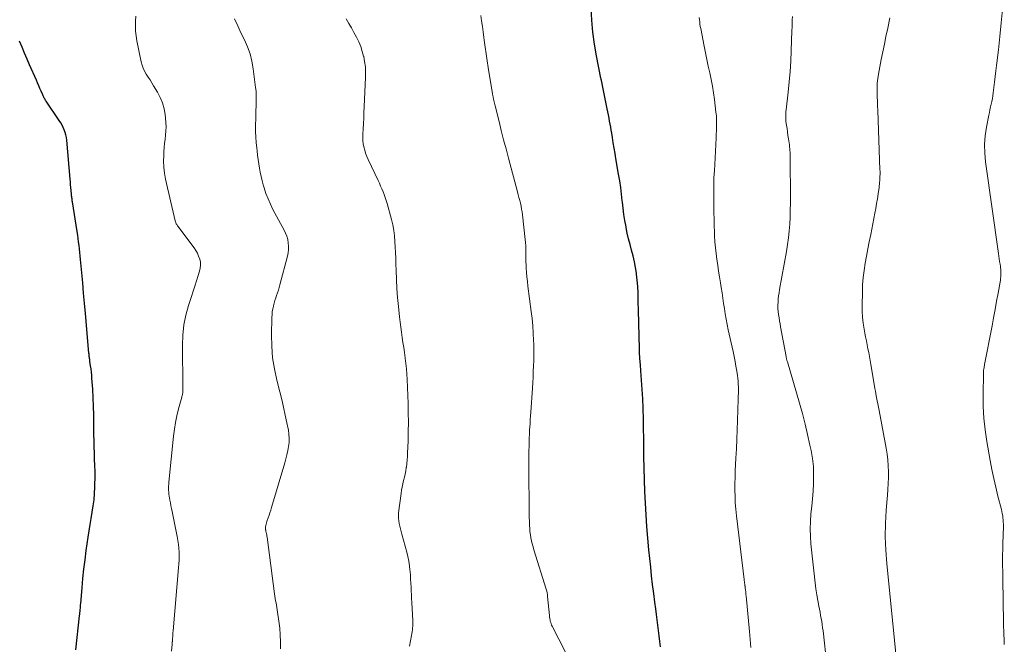
# Model space of a CAD drawing. Units: feet. Extents: x 2010000 to 2015031, y 540000 to 545000.
# Drawn here: x 2010277 to 2010462, y 541573 to 541690 of the extents above; entities that cross this region are included whole.
import ezdxf

# ---------------------------------------------------------------- set-up
doc = ezdxf.new("R2010")
doc.units = ezdxf.units.FT
doc.header["$LTSCALE"] = 100
doc.header["$MEASUREMENT"] = 0
doc.layers.add('CONTOUR INDEX', color=32, linetype='Continuous', lineweight=25)
doc.layers.add('CONTOUR INTERMEDIATE', color=40, linetype='Continuous', lineweight=15)

msp = doc.modelspace()

# ---------------------------------------------------------------- linework, layer by layer
at = {"layer": 'CONTOUR INDEX', "flags": 128}
for points, elevation in [([(2010397.11, 541572.22), (2010397.01, 541573.24), (2010396.9, 541574.26), (2010396.78, 541575.27), (2010396.66, 541576.29), (2010396.53, 541577.3), (2010396.39, 541578.31), (2010396.25, 541579.32), (2010396.08, 541580.59), (2010395.86, 541582.23), (2010395.65, 541583.88), (2010395.47, 541585.53), (2010395.29, 541587.18), (2010394.97, 541590.42), (2010394.77, 541592.6), (2010394.59, 541594.78), (2010394.43, 541596.96), (2010394.29, 541599.15), (2010394.18, 541601.33), (2010394.1, 541603.51), (2010394.05, 541605.7), (2010394.02, 541607.89), (2010394.01, 541609.46), (2010394, 541611.31), (2010393.97, 541613.15), (2010393.93, 541614.99), (2010393.87, 541616.83), (2010393.86, 541617), (2010393.79, 541618.75), (2010393.7, 541620.5), (2010393.59, 541622.25), (2010393.46, 541624), (2010393.37, 541625.1), (2010393.28, 541626.3), (2010393.21, 541627.5), (2010393.16, 541628.7), (2010393.12, 541629.9), (2010393.1, 541631.1), (2010393.07, 541632.31), (2010393.05, 541633.51), (2010393.02, 541634.71), (2010392.97, 541637.45), (2010392.93, 541638.62), (2010392.86, 541639.79), (2010392.75, 541640.96), (2010392.62, 541642.12), (2010392.6, 541642.26), (2010392.43, 541643.35), (2010392.23, 541644.43), (2010391.98, 541645.51), (2010391.7, 541646.58), (2010391.41, 541647.64), (2010391.14, 541648.72), (2010390.9, 541649.79), (2010390.68, 541650.88), (2010390.66, 541651), (2010390.46, 541652.15), (2010390.28, 541653.3), (2010390.12, 541654.46), (2010389.99, 541655.62), (2010389.96, 541655.83), (2010389.82, 541657.09), (2010389.66, 541658.35), (2010389.47, 541659.61), (2010389.27, 541660.86), (2010388.77, 541663.76), (2010388.61, 541664.75), (2010388.44, 541665.73), (2010388.28, 541666.72), (2010388.12, 541667.7), (2010387.98, 541668.54), (2010387.89, 541669.11), (2010387.79, 541669.68), (2010387.69, 541670.25), (2010387.59, 541670.81), (2010387.49, 541671.38), (2010387.38, 541671.95), (2010387.27, 541672.52), (2010387.15, 541673.08), (2010386.19, 541677.77), (2010386.16, 541677.91), (2010386.13, 541678.04), (2010386.1, 541678.17), (2010386.07, 541678.3), (2010386.04, 541678.44), (2010386.01, 541678.57), (2010385.98, 541678.7), (2010385.96, 541678.84), (2010385.13, 541683.01), (2010384.74, 541685.24), (2010384.43, 541687.48), (2010384.24, 541689.72), (2010384.12, 541691.98)], 920), ([(2010287.42, 541571.64), (2010288.16, 541578.03), (2010288.19, 541578.33), (2010288.22, 541578.62), (2010288.25, 541578.91), (2010288.28, 541579.2), (2010288.3, 541579.49), (2010288.33, 541579.79), (2010288.35, 541580.08), (2010288.37, 541580.37), (2010288.62, 541583.3), (2010288.78, 541585.05), (2010288.96, 541586.8), (2010289.18, 541588.55), (2010289.42, 541590.29), (2010289.79, 541592.8), (2010289.97, 541593.97), (2010290.15, 541595.14), (2010290.35, 541596.3), (2010290.54, 541597.47), (2010290.72, 541598.63), (2010290.86, 541599.8), (2010290.96, 541600.98), (2010291.01, 541602.16), (2010291.03, 541602.75), (2010291.05, 541603.91), (2010291.05, 541605.07), (2010291.03, 541606.23), (2010290.98, 541607.39), (2010290.93, 541608.55), (2010290.89, 541609.71), (2010290.87, 541610.87), (2010290.85, 541612.03), (2010290.84, 541614.08), (2010290.82, 541615.7), (2010290.77, 541617.31), (2010290.7, 541618.92), (2010290.61, 541620.53), (2010290.48, 541622.57), (2010290.43, 541623.16), (2010290.38, 541623.75), (2010290.3, 541624.34), (2010290.22, 541624.93), (2010290.1, 541625.71), (2010290.07, 541625.91), (2010290.05, 541626.1), (2010290.02, 541626.3), (2010290, 541626.49), (2010289.98, 541626.69), (2010289.96, 541626.89), (2010289.94, 541627.08), (2010289.92, 541627.28), (2010289.26, 541634.75), (2010289.09, 541636.66), (2010288.92, 541638.56), (2010288.74, 541640.46), (2010288.56, 541642.37), (2010288.33, 541644.86), (2010288.26, 541645.52), (2010288.2, 541646.17), (2010288.13, 541646.83), (2010288.05, 541647.48), (2010287.97, 541648.14), (2010287.89, 541648.79), (2010287.8, 541649.44), (2010287.7, 541650.09), (2010286.82, 541655.67), (2010286.79, 541655.85), (2010286.77, 541656.03), (2010286.74, 541656.21), (2010286.71, 541656.4), (2010286.68, 541656.58), (2010286.66, 541656.76), (2010286.64, 541656.94), (2010286.62, 541657.13), (2010286.56, 541657.81), (2010286.52, 541658.34), (2010286.47, 541658.87), (2010286.43, 541659.39), (2010286.38, 541659.92), (2010285.74, 541667.22), (2010285.68, 541667.71), (2010285.58, 541668.2), (2010285.45, 541668.67), (2010285.28, 541669.14), (2010285.08, 541669.6), (2010284.86, 541670.05), (2010284.62, 541670.48), (2010284.35, 541670.9), (2010281.88, 541674.55), (2010281.79, 541674.69), (2010281.7, 541674.83), (2010281.62, 541674.97), (2010281.53, 541675.11), (2010281.46, 541675.26), (2010281.38, 541675.41), (2010281.31, 541675.56), (2010281.24, 541675.71), (2010280.93, 541676.42), (2010280.71, 541676.93), (2010280.49, 541677.44), (2010280.27, 541677.95), (2010280.05, 541678.46), (2010278.79, 541681.34), (2010278.31, 541682.44), (2010277.83, 541683.54), (2010277.36, 541684.65), (2010276.89, 541685.76)], 900)]:
    msp.add_lwpolyline(points, dxfattribs=dict(at, elevation=elevation))
at = {"layer": 'CONTOUR INTERMEDIATE', "flags": 128}
for points, elevation in [([(2010461.62, 541572.67), (2010461.58, 541573.6), (2010461.55, 541574.53), (2010461.5, 541576.66), (2010461.47, 541578.11), (2010461.44, 541579.55), (2010461.41, 541581), (2010461.39, 541582.45), (2010461.37, 541583.28), (2010461.36, 541584.31), (2010461.34, 541585.34), (2010461.33, 541586.38), (2010461.31, 541587.41), (2010461.31, 541588.44), (2010461.31, 541589.47), (2010461.32, 541590.5), (2010461.35, 541591.53), (2010461.45, 541594.83), (2010461.45, 541595.23), (2010461.44, 541595.62), (2010461.41, 541596.02), (2010461.37, 541596.42), (2010461.32, 541596.81), (2010461.25, 541597.21), (2010461.17, 541597.6), (2010461.08, 541597.98), (2010460.43, 541600.5), (2010460.02, 541602.15), (2010459.64, 541603.8), (2010459.3, 541605.46), (2010458.98, 541607.13), (2010458.34, 541610.73), (2010458.02, 541612.91), (2010457.78, 541615.09), (2010457.67, 541617.29), (2010457.64, 541619.49), (2010457.7, 541623.47), (2010457.71, 541623.69), (2010457.72, 541623.9), (2010457.75, 541624.12), (2010457.78, 541624.34), (2010457.82, 541624.55), (2010457.85, 541624.76), (2010457.89, 541624.98), (2010457.93, 541625.19), (2010459.33, 541632.39), (2010459.62, 541633.93), (2010459.91, 541635.47), (2010460.19, 541637.01), (2010460.46, 541638.55), (2010460.89, 541640.99), (2010460.93, 541641.31), (2010460.97, 541641.64), (2010460.99, 541641.96), (2010461, 541642.29), (2010461, 541642.62), (2010460.98, 541642.95), (2010460.94, 541643.27), (2010460.9, 541643.6), (2010460.83, 541643.96), (2010460.75, 541644.47), (2010460.66, 541644.98), (2010460.58, 541645.48), (2010460.51, 541645.99), (2010458.1, 541663.16), (2010457.95, 541664.8), (2010457.91, 541666.43), (2010458.05, 541668.06), (2010458.29, 541669.69), (2010458.73, 541671.89), (2010458.84, 541672.41), (2010458.94, 541672.93), (2010459.06, 541673.45), (2010459.17, 541673.98), (2010459.28, 541674.5), (2010459.38, 541675.02), (2010459.46, 541675.55), (2010459.53, 541676.08), (2010459.65, 541677.09), (2010459.77, 541678.13), (2010459.9, 541679.16), (2010460.02, 541680.2), (2010460.15, 541681.24), (2010460.52, 541684.18), (2010460.8, 541686.69), (2010461.06, 541689.2), (2010461.28, 541691.72)], 936), ([(2010305.41, 541571.41), (2010305.52, 541572.74), (2010305.52, 541572.8), (2010305.53, 541572.86), (2010305.53, 541572.92), (2010305.54, 541572.99), (2010305.54, 541573.05), (2010305.55, 541573.11), (2010305.55, 541573.17), (2010305.56, 541573.24), (2010305.59, 541573.8), (2010305.62, 541574.15), (2010305.64, 541574.5), (2010305.67, 541574.84), (2010305.7, 541575.19), (2010306.73, 541587.02), (2010306.78, 541587.76), (2010306.81, 541588.49), (2010306.82, 541589.23), (2010306.81, 541589.97), (2010306.76, 541590.7), (2010306.7, 541591.44), (2010306.59, 541592.17), (2010306.46, 541592.89), (2010305.5, 541597.61), (2010305.4, 541598.15), (2010305.29, 541598.68), (2010305.19, 541599.22), (2010305.08, 541599.75), (2010305.02, 541600.07), (2010304.96, 541600.45), (2010304.91, 541600.82), (2010304.88, 541601.2), (2010304.86, 541601.58), (2010304.85, 541601.97), (2010304.86, 541602.35), (2010304.88, 541602.73), (2010304.91, 541603.11), (2010305.79, 541611.72), (2010305.95, 541613.01), (2010306.16, 541614.29), (2010306.42, 541615.56), (2010306.73, 541616.82), (2010307.33, 541619.04), (2010307.36, 541619.19), (2010307.4, 541619.34), (2010307.44, 541619.49), (2010307.47, 541619.64), (2010307.5, 541619.79), (2010307.52, 541619.94), (2010307.53, 541620.09), (2010307.53, 541620.24), (2010307.53, 541620.26), (2010307.52, 541620.42), (2010307.52, 541620.58), (2010307.52, 541620.74), (2010307.52, 541620.91), (2010307.45, 541628.8), (2010307.53, 541630.69), (2010307.72, 541632.57), (2010308.1, 541634.41), (2010308.59, 541636.24), (2010309.13, 541637.91), (2010309.45, 541638.89), (2010309.76, 541639.87), (2010310.08, 541640.85), (2010310.4, 541641.83), (2010310.67, 541642.66), (2010310.8, 541643.23), (2010310.86, 541643.79), (2010310.81, 541644.36), (2010310.69, 541644.93), (2010310.49, 541645.49), (2010310.25, 541646.03), (2010309.96, 541646.54), (2010309.63, 541647.03), (2010306.6, 541651.07), (2010306.52, 541651.19), (2010306.44, 541651.31), (2010306.37, 541651.43), (2010306.3, 541651.55), (2010306.24, 541651.68), (2010306.18, 541651.81), (2010306.14, 541651.94), (2010306.1, 541652.08), (2010304.3, 541659.94), (2010304.1, 541661.04), (2010303.96, 541662.15), (2010303.91, 541663.26), (2010303.93, 541664.38), (2010303.98, 541665.05), (2010304.03, 541665.83), (2010304.1, 541666.62), (2010304.18, 541667.4), (2010304.28, 541668.19), (2010304.35, 541668.97), (2010304.39, 541669.75), (2010304.36, 541670.54), (2010304.3, 541671.32), (2010304.22, 541672.02), (2010304.01, 541673.13), (2010303.72, 541674.21), (2010303.29, 541675.25), (2010302.76, 541676.25), (2010302.05, 541677.42), (2010301.71, 541677.97), (2010301.37, 541678.51), (2010301.02, 541679.05), (2010300.67, 541679.59), (2010300.35, 541680.14), (2010300.08, 541680.71), (2010299.87, 541681.31), (2010299.71, 541681.93), (2010298.92, 541685.85), (2010298.77, 541686.77), (2010298.67, 541687.69), (2010298.64, 541688.62), (2010298.66, 541689.55), (2010298.68, 541690.48)], 904), ([(2010325.86, 541571.84), (2010325.86, 541573.14), (2010325.81, 541574.44), (2010325.7, 541575.73), (2010325.54, 541577.02), (2010325.28, 541578.75), (2010325.22, 541579.17), (2010325.15, 541579.6), (2010325.08, 541580.02), (2010325.01, 541580.45), (2010324.93, 541580.87), (2010324.86, 541581.29), (2010324.8, 541581.72), (2010324.74, 541582.14), (2010323.33, 541592.77), (2010323.29, 541592.99), (2010323.26, 541593.21), (2010323.21, 541593.43), (2010323.17, 541593.65), (2010323.12, 541593.88), (2010323.1, 541593.98), (2010323.07, 541594.08), (2010323.05, 541594.19), (2010323.04, 541594.29), (2010323.03, 541594.4), (2010323.02, 541594.5), (2010323.03, 541594.61), (2010323.04, 541594.71), (2010323.1, 541594.99), (2010323.15, 541595.23), (2010323.21, 541595.47), (2010323.28, 541595.7), (2010323.35, 541595.94), (2010323.52, 541596.42), (2010323.69, 541596.9), (2010323.85, 541597.37), (2010324, 541597.85), (2010324.15, 541598.33), (2010326.65, 541606.75), (2010326.86, 541607.49), (2010327.05, 541608.25), (2010327.22, 541609.01), (2010327.36, 541609.77), (2010327.45, 541610.54), (2010327.48, 541611.31), (2010327.43, 541612.07), (2010327.32, 541612.84), (2010327.05, 541614.22), (2010326.75, 541615.68), (2010326.43, 541617.13), (2010326.08, 541618.57), (2010325.72, 541620.01), (2010325.15, 541622.21), (2010324.69, 541624.32), (2010324.35, 541626.44), (2010324.19, 541628.58), (2010324.15, 541630.73), (2010324.23, 541633.98), (2010324.26, 541634.52), (2010324.31, 541635.05), (2010324.4, 541635.58), (2010324.52, 541636.11), (2010324.53, 541636.17), (2010324.67, 541636.66), (2010324.81, 541637.16), (2010324.96, 541637.64), (2010325.12, 541638.13), (2010325.29, 541638.61), (2010325.44, 541639.1), (2010325.59, 541639.59), (2010325.73, 541640.09), (2010327.16, 541645.45), (2010327.29, 541646.07), (2010327.36, 541646.7), (2010327.36, 541647.33), (2010327.31, 541647.96), (2010327.19, 541648.59), (2010327.02, 541649.2), (2010326.79, 541649.79), (2010326.52, 541650.37), (2010324.43, 541654.22), (2010323.94, 541655.2), (2010323.5, 541656.2), (2010323.11, 541657.23), (2010322.78, 541658.27), (2010322.62, 541658.83), (2010322.41, 541659.61), (2010322.22, 541660.4), (2010322.05, 541661.2), (2010321.9, 541662), (2010321.77, 541662.81), (2010321.65, 541663.61), (2010321.54, 541664.42), (2010321.44, 541665.23), (2010321.39, 541665.71), (2010321.28, 541666.76), (2010321.21, 541667.81), (2010321.18, 541668.87), (2010321.17, 541669.92), (2010321.19, 541671.39), (2010321.2, 541672.1), (2010321.22, 541672.82), (2010321.25, 541673.54), (2010321.28, 541674.25), (2010321.3, 541674.97), (2010321.29, 541675.68), (2010321.25, 541676.39), (2010321.18, 541677.11), (2010320.74, 541680.62), (2010320.48, 541682.03), (2010320.14, 541683.41), (2010319.65, 541684.75), (2010319.07, 541686.06), (2010318.43, 541687.35), (2010317.81, 541688.65), (2010317.2, 541689.96)], 908), ([(2010350.04, 541572.37), (2010350.43, 541574.37), (2010350.5, 541574.71), (2010350.55, 541575.05), (2010350.59, 541575.39), (2010350.62, 541575.73), (2010350.64, 541576.08), (2010350.65, 541576.42), (2010350.65, 541576.76), (2010350.64, 541577.11), (2010350.49, 541580.53), (2010350.45, 541581.26), (2010350.42, 541581.98), (2010350.38, 541582.7), (2010350.35, 541583.43), (2010350.31, 541584.15), (2010350.26, 541584.88), (2010350.21, 541585.6), (2010350.15, 541586.32), (2010350.13, 541586.59), (2010350.03, 541587.44), (2010349.9, 541588.29), (2010349.73, 541589.13), (2010349.53, 541589.96), (2010348.63, 541593.37), (2010348.5, 541593.86), (2010348.37, 541594.36), (2010348.24, 541594.86), (2010348.12, 541595.35), (2010348.02, 541595.85), (2010347.97, 541596.35), (2010347.97, 541596.86), (2010348, 541597.37), (2010348.46, 541600.96), (2010348.56, 541601.58), (2010348.66, 541602.19), (2010348.79, 541602.8), (2010348.94, 541603.4), (2010349.09, 541604.01), (2010349.22, 541604.61), (2010349.34, 541605.22), (2010349.44, 541605.84), (2010349.45, 541605.93), (2010349.54, 541606.6), (2010349.61, 541607.27), (2010349.66, 541607.93), (2010349.69, 541608.6), (2010349.77, 541610.79), (2010349.82, 541612.56), (2010349.83, 541614.32), (2010349.81, 541616.09), (2010349.77, 541617.85), (2010349.6, 541622.34), (2010349.54, 541623.34), (2010349.47, 541624.34), (2010349.37, 541625.34), (2010349.25, 541626.34), (2010349.24, 541626.42), (2010349.1, 541627.38), (2010348.96, 541628.34), (2010348.82, 541629.29), (2010348.67, 541630.25), (2010348.53, 541631.21), (2010348.4, 541632.17), (2010348.28, 541633.13), (2010348.18, 541634.09), (2010347.97, 541636.06), (2010347.82, 541637.73), (2010347.69, 541639.41), (2010347.6, 541641.09), (2010347.54, 541642.78), (2010347.51, 541644.05), (2010347.47, 541645.1), (2010347.43, 541646.14), (2010347.38, 541647.19), (2010347.32, 541648.24), (2010347.23, 541649.28), (2010347.09, 541650.31), (2010346.89, 541651.34), (2010346.65, 541652.36), (2010345.85, 541655.38), (2010345.69, 541655.94), (2010345.51, 541656.49), (2010345.31, 541657.02), (2010345.1, 541657.56), (2010344.86, 541658.09), (2010344.63, 541658.61), (2010344.39, 541659.14), (2010344.14, 541659.66), (2010342.28, 541663.62), (2010342.04, 541664.19), (2010341.82, 541664.76), (2010341.64, 541665.35), (2010341.49, 541665.95), (2010341.38, 541666.56), (2010341.31, 541667.17), (2010341.29, 541667.78), (2010341.29, 541668.4), (2010341.34, 541669.27), (2010341.39, 541670.32), (2010341.45, 541671.38), (2010341.5, 541672.43), (2010341.55, 541673.49), (2010341.81, 541679.01), (2010341.81, 541679.99), (2010341.76, 541680.97), (2010341.63, 541681.95), (2010341.45, 541682.92), (2010341.44, 541682.95), (2010341.19, 541683.88), (2010340.89, 541684.8), (2010340.51, 541685.69), (2010340.09, 541686.57), (2010339.62, 541687.42), (2010339.15, 541688.27), (2010338.66, 541689.12), (2010338.16, 541689.95)], 912), ([(2010381.82, 541566.36), (2010376.82, 541576.07), (2010376.71, 541576.3), (2010376.61, 541576.54), (2010376.53, 541576.79), (2010376.46, 541577.05), (2010376.41, 541577.3), (2010376.37, 541577.56), (2010376.33, 541577.82), (2010376.3, 541578.09), (2010375.96, 541581.65), (2010375.92, 541582), (2010375.86, 541582.34), (2010375.78, 541582.68), (2010375.69, 541583.02), (2010373.38, 541590.44), (2010373.22, 541591), (2010373.07, 541591.55), (2010372.94, 541592.12), (2010372.81, 541592.68), (2010372.72, 541593.25), (2010372.64, 541593.82), (2010372.59, 541594.39), (2010372.57, 541594.97), (2010372.52, 541597.28), (2010372.49, 541599.01), (2010372.47, 541600.74), (2010372.46, 541602.47), (2010372.46, 541604.2), (2010372.45, 541607.55), (2010372.46, 541608.29), (2010372.46, 541609.03), (2010372.47, 541609.76), (2010372.49, 541610.5), (2010372.5, 541610.99), (2010372.51, 541611.48), (2010372.53, 541611.98), (2010372.55, 541612.48), (2010372.58, 541612.97), (2010372.6, 541613.4), (2010372.65, 541614.11), (2010372.69, 541614.81), (2010372.74, 541615.52), (2010372.78, 541616.23), (2010373.09, 541620.73), (2010373.16, 541621.77), (2010373.22, 541622.8), (2010373.27, 541623.84), (2010373.32, 541624.88), (2010373.35, 541625.91), (2010373.37, 541626.95), (2010373.36, 541627.99), (2010373.34, 541629.03), (2010373.32, 541629.68), (2010373.26, 541631.04), (2010373.17, 541632.4), (2010373.04, 541633.76), (2010372.89, 541635.12), (2010372.27, 541639.86), (2010372.16, 541640.72), (2010372.07, 541641.58), (2010372, 541642.44), (2010371.94, 541643.31), (2010371.91, 541643.85), (2010371.89, 541644.44), (2010371.87, 541645.04), (2010371.86, 541645.63), (2010371.87, 541646.23), (2010371.87, 541646.82), (2010371.85, 541647.42), (2010371.81, 541648.01), (2010371.76, 541648.6), (2010371.24, 541653.23), (2010371.17, 541653.77), (2010371.08, 541654.31), (2010370.97, 541654.85), (2010370.85, 541655.39), (2010370.72, 541655.92), (2010370.58, 541656.45), (2010370.45, 541656.99), (2010370.3, 541657.52), (2010368.6, 541663.87), (2010368.15, 541665.58), (2010367.7, 541667.29), (2010367.27, 541669.01), (2010366.84, 541670.72), (2010366.11, 541673.66), (2010366.05, 541673.91), (2010365.99, 541674.16), (2010365.93, 541674.41), (2010365.87, 541674.66), (2010365.82, 541674.91), (2010365.79, 541675.03), (2010365.77, 541675.16), (2010365.74, 541675.29), (2010365.72, 541675.42), (2010365.69, 541675.55), (2010365.67, 541675.68), (2010365.64, 541675.81), (2010365.62, 541675.94), (2010364.82, 541680.82), (2010364.62, 541682.1), (2010364.42, 541683.39), (2010364.24, 541684.68), (2010364.07, 541685.97), (2010364.01, 541686.46), (2010363.87, 541687.51), (2010363.72, 541688.55), (2010363.56, 541689.59), (2010363.4, 541690.63)], 916), ([(2010414.1, 541572.07), (2010413.96, 541573.57), (2010413.82, 541575.07), (2010413.19, 541581.78), (2010413.16, 541582.04), (2010413.13, 541582.31), (2010413.11, 541582.57), (2010413.08, 541582.84), (2010413.04, 541583.26), (2010413.03, 541583.31), (2010413.02, 541583.37), (2010413.02, 541583.42), (2010413.01, 541583.47), (2010413, 541583.52), (2010413, 541583.57), (2010412.99, 541583.62), (2010412.98, 541583.68), (2010412.93, 541584), (2010412.9, 541584.21), (2010412.87, 541584.43), (2010412.84, 541584.64), (2010412.81, 541584.85), (2010411.38, 541596.81), (2010411.26, 541598.01), (2010411.16, 541599.2), (2010411.11, 541600.4), (2010411.08, 541601.6), (2010411.09, 541602.8), (2010411.11, 541604.01), (2010411.15, 541605.21), (2010411.21, 541606.41), (2010411.28, 541607.57), (2010411.38, 541609.35), (2010411.47, 541611.13), (2010411.54, 541612.91), (2010411.6, 541614.69), (2010411.71, 541618.68), (2010411.72, 541619.23), (2010411.73, 541619.79), (2010411.74, 541620.35), (2010411.74, 541620.91), (2010411.72, 541621.46), (2010411.69, 541622.02), (2010411.63, 541622.57), (2010411.56, 541623.12), (2010411.44, 541623.89), (2010411.28, 541624.82), (2010411.11, 541625.75), (2010410.93, 541626.67), (2010410.73, 541627.6), (2010409.84, 541631.69), (2010409.63, 541632.67), (2010409.44, 541633.66), (2010409.27, 541634.65), (2010409.12, 541635.64), (2010408.97, 541636.63), (2010408.82, 541637.62), (2010408.67, 541638.61), (2010408.51, 541639.6), (2010408.37, 541640.49), (2010408.2, 541641.59), (2010408.03, 541642.68), (2010407.86, 541643.77), (2010407.7, 541644.86), (2010407.55, 541645.96), (2010407.43, 541647.05), (2010407.34, 541648.15), (2010407.28, 541649.26), (2010407.26, 541649.96), (2010407.21, 541651.2), (2010407.18, 541652.44), (2010407.16, 541653.68), (2010407.14, 541654.92), (2010407.13, 541656.02), (2010407.13, 541656.71), (2010407.13, 541657.4), (2010407.13, 541658.08), (2010407.13, 541658.77), (2010407.14, 541659.46), (2010407.16, 541660.14), (2010407.2, 541660.83), (2010407.24, 541661.52), (2010407.32, 541662.65), (2010407.4, 541663.9), (2010407.47, 541665.15), (2010407.53, 541666.41), (2010407.58, 541667.66), (2010407.65, 541669.65), (2010407.66, 541670.01), (2010407.66, 541670.37), (2010407.66, 541670.72), (2010407.65, 541671.08), (2010407.63, 541671.44), (2010407.61, 541671.79), (2010407.58, 541672.15), (2010407.54, 541672.5), (2010407.26, 541674.86), (2010407.09, 541676.12), (2010406.89, 541677.38), (2010406.64, 541678.63), (2010406.37, 541679.87), (2010406.08, 541681.11), (2010405.81, 541682.36), (2010405.55, 541683.61), (2010405.3, 541684.86), (2010404.68, 541688.15), (2010404.6, 541688.56), (2010404.53, 541688.98), (2010404.48, 541689.4), (2010404.43, 541689.81), (2010404.38, 541690.23)], 924), ([(2010428.07, 541571.17), (2010427.89, 541572.91), (2010427.62, 541575.23), (2010427.55, 541575.81), (2010427.47, 541576.39), (2010427.38, 541576.96), (2010427.28, 541577.54), (2010427.17, 541578.12), (2010427.06, 541578.69), (2010426.95, 541579.27), (2010426.84, 541579.84), (2010426.64, 541580.9), (2010426.44, 541582), (2010426.27, 541583.11), (2010426.12, 541584.22), (2010425.99, 541585.33), (2010425.34, 541591.51), (2010425.24, 541592.92), (2010425.2, 541594.34), (2010425.25, 541595.75), (2010425.36, 541597.16), (2010425.5, 541598.58), (2010425.63, 541599.99), (2010425.74, 541601.41), (2010425.83, 541602.82), (2010425.84, 541603.03), (2010425.86, 541604.54), (2010425.81, 541606.05), (2010425.63, 541607.55), (2010425.38, 541609.05), (2010425.17, 541610.05), (2010424.73, 541612.03), (2010424.26, 541614), (2010423.74, 541615.97), (2010423.19, 541617.92), (2010420.93, 541625.63), (2010420.89, 541625.77), (2010420.85, 541625.9), (2010420.82, 541626.04), (2010420.79, 541626.18), (2010420.77, 541626.24), (2010420.75, 541626.35), (2010420.73, 541626.45), (2010420.71, 541626.56), (2010420.69, 541626.66), (2010419.67, 541632.21), (2010419.57, 541632.78), (2010419.47, 541633.36), (2010419.38, 541633.94), (2010419.29, 541634.52), (2010419.22, 541635.1), (2010419.17, 541635.68), (2010419.17, 541636.26), (2010419.18, 541636.84), (2010419.18, 541636.86), (2010419.23, 541637.45), (2010419.29, 541638.04), (2010419.37, 541638.63), (2010419.46, 541639.21), (2010420.74, 541646.35), (2010420.95, 541647.64), (2010421.13, 541648.92), (2010421.26, 541650.21), (2010421.36, 541651.5), (2010421.43, 541652.8), (2010421.48, 541654.1), (2010421.51, 541655.4), (2010421.51, 541656.69), (2010421.48, 541663.51), (2010421.47, 541663.86), (2010421.47, 541664.21), (2010421.45, 541664.56), (2010421.44, 541664.92), (2010421.42, 541665.27), (2010421.39, 541665.62), (2010421.35, 541665.97), (2010421.31, 541666.32), (2010421.14, 541667.49), (2010421.04, 541668.12), (2010420.95, 541668.76), (2010420.86, 541669.39), (2010420.78, 541670.02), (2010420.67, 541670.74), (2010420.64, 541671.01), (2010420.62, 541671.28), (2010420.61, 541671.55), (2010420.61, 541671.82), (2010420.61, 541672.09), (2010420.63, 541672.36), (2010420.65, 541672.63), (2010420.68, 541672.91), (2010421.07, 541676.23), (2010421.27, 541678.17), (2010421.44, 541680.11), (2010421.56, 541682.05), (2010421.65, 541684), (2010421.78, 541687.77), (2010421.8, 541688.44), (2010421.82, 541689.11), (2010421.85, 541689.78), (2010421.87, 541690.44)], 928), ([(2010441.31, 541570.31), (2010439.57, 541587.82), (2010439.39, 541590.33), (2010439.3, 541592.83), (2010439.35, 541595.33), (2010439.49, 541597.84), (2010439.72, 541600.64), (2010439.8, 541601.75), (2010439.85, 541602.85), (2010439.88, 541603.96), (2010439.89, 541605.06), (2010439.86, 541606.17), (2010439.78, 541607.27), (2010439.65, 541608.37), (2010439.47, 541609.46), (2010438.14, 541616.55), (2010438.02, 541617.16), (2010437.91, 541617.77), (2010437.79, 541618.37), (2010437.67, 541618.98), (2010437.61, 541619.3), (2010437.53, 541619.75), (2010437.44, 541620.19), (2010437.36, 541620.63), (2010437.29, 541621.08), (2010436.58, 541625.18), (2010436.45, 541625.92), (2010436.32, 541626.66), (2010436.18, 541627.39), (2010436.04, 541628.12), (2010435.89, 541628.86), (2010435.75, 541629.59), (2010435.61, 541630.33), (2010435.47, 541631.06), (2010435.33, 541631.81), (2010435.16, 541632.92), (2010435.03, 541634.03), (2010434.97, 541635.15), (2010434.96, 541636.28), (2010435, 541638.72), (2010435.05, 541640.09), (2010435.15, 541641.45), (2010435.32, 541642.8), (2010435.54, 541644.15), (2010435.79, 541645.49), (2010436.04, 541646.84), (2010436.3, 541648.18), (2010436.56, 541649.52), (2010437.34, 541653.51), (2010437.51, 541654.42), (2010437.67, 541655.33), (2010437.82, 541656.24), (2010437.96, 541657.16), (2010438.13, 541658.35), (2010438.17, 541658.67), (2010438.21, 541658.99), (2010438.24, 541659.31), (2010438.26, 541659.64), (2010438.27, 541659.82), (2010438.28, 541660.05), (2010438.29, 541660.28), (2010438.3, 541660.51), (2010438.31, 541660.74), (2010438.31, 541660.98), (2010438.31, 541661.21), (2010438.31, 541661.44), (2010438.3, 541661.67), (2010437.9, 541672.81), (2010437.86, 541673.66), (2010437.83, 541674.51), (2010437.79, 541675.37), (2010437.76, 541676.22), (2010437.75, 541677.07), (2010437.78, 541677.91), (2010437.87, 541678.76), (2010438, 541679.59), (2010438.26, 541680.95), (2010438.55, 541682.38), (2010438.83, 541683.81), (2010439.13, 541685.23), (2010439.43, 541686.66), (2010439.77, 541688.22), (2010439.91, 541688.86), (2010440.03, 541689.51), (2010440.15, 541690.16)], 932)]:
    msp.add_lwpolyline(points, dxfattribs=dict(at, elevation=elevation))

doc.saveas('drawing.dxf')
